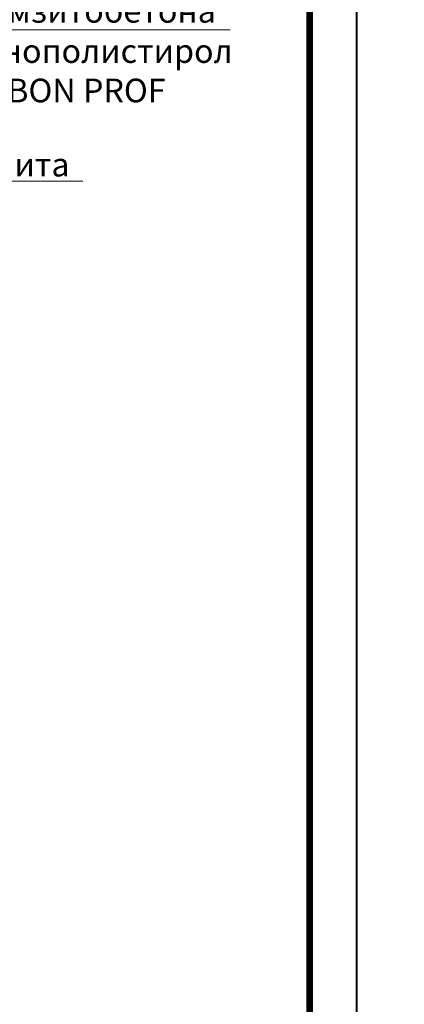
# Model space of a CAD drawing. Units: millimetres. Extents: x 76916 to 105147, y -31720 to 2974.
# Drawn here: x 85383 to 85789, y -11362 to -10322 of the extents above; entities that cross this region are included whole.
import ezdxf
from ezdxf import colors
from ezdxf.entities.mleader import LeaderData, LeaderLine
from ezdxf.enums import TextEntityAlignment as Align
from ezdxf.math import Vec2, Vec3

# ---------------------------------------------------------------- set-up
doc = ezdxf.new("R2010")
doc.units = ezdxf.units.MM
doc.linetypes.add('штриховая 50', pattern=[1, 0.5, -0.5])
doc.layers.get('0').update_dxf_attribs({"lineweight": 30})
for name, color, linetype, lineweight in [('FP-XX-МАРКИ ПОМЕЩЕНИЙ', 250, 'Continuous', 25), ('TN-ПАРОИЗОЛЯЦИЯ', 94, 'Continuous', 15), ('Штрих Грунт насыпной', 7, 'Continuous', 15)]:
    doc.layers.add(name, color=color, linetype=linetype, lineweight=lineweight)
doc.layers.add('TN-АННОТАЦИИ', color=7, linetype='Continuous', lineweight=20, true_color=0x000000)
doc.layers.add('TN-ТАБЛИЦЫ', color=7, linetype='Continuous', lineweight=40, true_color=0x000000)
doc.layers.add('zelen', color=69, linetype='Continuous')
doc.styles.get("Standard").update_dxf_attribs({"font": 'txt.shx'})
doc.styles.add('TN-Текст', font='isocpeur.ttf')

# ---------------------------------------------------------------- blocks, each defined once
blk = doc.blocks.new('_DotSmall')
at = {"color": 0, "linetype": 'ByBlock', "const_width": 0.5}
blk.add_lwpolyline([(-0.0625, 0, 1), (0.0625, 0, 1)], format="xyb", close=True, dxfattribs=at)
blk = doc.blocks.new('кустарник 6')
at = {"layer": 'zelen', "lineweight": 0}
for p, q in [((-513, 2716), (-450, 2638)), ((-513, 2716), (-467, 2609)), ((-467, 2609), (-402, 2538)), ((-450, 2638), (-402, 2538)), ((-402, 2538), (-309, 2348)), ((-35, 2558), (3, 2435)), ((-35, 2558), (72, 2428)), ((305, 2351), (371, 2558)), ((388, 2663), (371, 2558)), ((425, 2633), (371, 2558)), ((446, 2761), (388, 2663)), ((446, 2761), (425, 2633)), ((482, 2551), (459, 2386)), ((482, 2551), (522, 2386)), ((-1425, 2314), (-1336, 2182)), ((-1425, 2314), (-1311, 2229)), ((-1336, 2182), (-1228, 2096)), ((-1311, 2229), (-1228, 2096)), ((-547, 2239), (-553, 2137)), ((-503, 2202), (-553, 2137)), ((-494, 2356), (-547, 2239)), ((-494, 2356), (-503, 2202)), ((-309, 2348), (-233, 2148)), ((3, 2435), (92, 2327)), ((72, 2428), (92, 2327)), ((92, 2327), (136, 2231)), ((136, 2231), (196, 2053)), ((249, 2140), (305, 2351)), ((459, 2386), (503, 2205)), ((500, 1987), (504, 2175)), ((522, 2386), (503, 2205)), ((504, 2175), (503, 2205)), ((765, 2121), (901, 2196)), ((901, 2196), (837, 2073)), ((-1228, 2096), (-1169, 2027)), ((-1169, 2027), (-1048, 1876)), ((-1048, 1876), (-933, 1719)), ((-898, 2010), (-797, 1977)), ((-898, 2010), (-797, 1922)), ((-797, 1977), (-669, 1864)), ((-797, 1922), (-669, 1864)), ((-669, 1864), (-570, 1767)), ((-579, 1900), (-568, 2056)), ((-573, 1745), (-579, 1900)), ((-568, 2056), (-553, 2137)), ((-532, 2133), (-470, 2009)), ((-532, 2133), (-450, 2041)), ((-470, 2009), (-410, 1935)), ((-450, 2041), (-410, 1935)), ((-410, 1935), (-403, 1920)), ((-403, 1920), (-353, 1804)), ((-323, 1974), (-355, 1957)), ((-288, 1980), (-323, 1974)), ((-253, 1975), (-288, 1980)), ((-221, 1959), (-253, 1975)), ((-233, 2148), (-175, 1940)), ((-193, 1935), (-221, 1959)), ((-173, 1902), (-193, 1935)), ((-175, 1940), (-161, 1865)), ((-161, 1865), (-173, 1902)), ((-161, 1865), (-137, 1727)), ((-26, 1897), (-35, 1770)), ((16, 1857), (-35, 1770)), ((27, 1999), (-26, 1897)), ((27, 1999), (16, 1857)), ((167, 1710), (203, 1926)), ((196, 2053), (240, 1869)), ((203, 1926), (249, 2140)), ((240, 1869), (265, 1680)), ((481, 1666), (580, 1834)), ((486, 1800), (500, 1987)), ((580, 1834), (697, 1988)), ((697, 1988), (765, 2121)), ((837, 2073), (697, 1988)), ((-933, 1719), (-823, 1558)), ((-840, 1693), (-898, 1770)), ((-898, 1770), (-807, 1710)), ((-757, 1620), (-840, 1693)), ((-823, 1558), (-718, 1391)), ((-807, 1710), (-757, 1620)), ((-726, 1581), (-757, 1620)), ((-676, 1510), (-726, 1581)), ((-630, 1436), (-676, 1510)), ((-550, 1591), (-573, 1745)), ((-570, 1767), (-482, 1656)), ((-510, 1442), (-550, 1591)), ((-482, 1656), (-409, 1532)), ((-409, 1532), (-372, 1447)), ((-403, 1625), (-397, 1670)), ((-403, 1579), (-403, 1625)), ((-397, 1534), (-403, 1579)), ((-397, 1670), (-387, 1714)), ((-387, 1490), (-397, 1534)), ((-387, 1714), (-372, 1756)), ((-372, 1447), (-387, 1490)), ((-372, 1447), (-351, 1399)), ((-353, 1804), (-315, 1682)), ((-315, 1682), (-289, 1556)), ((-289, 1556), (-274, 1428)), ((-137, 1727), (-118, 1510)), ((-118, 1510), (-119, 1293)), ((-61, 1511), (-57, 1611)), ((-58, 1411), (-61, 1511)), ((-57, 1611), (-46, 1711)), ((-46, 1711), (-35, 1770)), ((53, 1534), (29, 1455)), ((29, 1455), (36, 1389)), ((53, 1534), (53, 1439)), ((125, 1272), (141, 1492)), ((141, 1492), (167, 1710)), ((272, 1490), (260, 1300)), ((265, 1680), (272, 1490)), ((272, 1490), (277, 1530)), ((277, 1530), (291, 1568)), ((291, 1568), (312, 1600)), ((312, 1600), (341, 1625)), ((337, 1296), (399, 1486)), ((341, 1625), (374, 1642)), ((374, 1642), (409, 1648)), ((399, 1486), (481, 1666)), ((409, 1648), (445, 1644)), ((426, 1430), (461, 1614)), ((461, 1614), (486, 1800)), ((556, 1411), (628, 1493)), ((628, 1493), (708, 1567)), ((775, 1672), (708, 1567)), ((845, 1615), (708, 1567)), ((979, 1729), (775, 1672)), ((896, 1470), (810, 1366)), ((979, 1729), (845, 1615)), ((991, 1564), (896, 1470)), ((1054, 1616), (991, 1564)), ((1054, 1616), (1079, 1632)), ((1079, 1632), (1193, 1737)), ((1225, 1698), (1079, 1632)), ((1193, 1737), (1315, 1780)), ((1315, 1780), (1225, 1698)), ((-875, 1399), (-940, 1345)), ((-796, 1415), (-875, 1399)), ((-718, 1391), (-796, 1415)), ((-650, 1032), (-740, 1161)), ((-718, 1391), (-620, 1221)), ((-465, 822), (-674, 1150)), ((-674, 1150), (-537, 969)), ((-589, 1358), (-630, 1436)), ((-620, 1221), (-419, 825)), ((-620, 1221), (-400, 843)), ((-570, 1199), (-604, 1272)), ((-552, 1277), (-589, 1358)), ((-400, 843), (-570, 1199)), ((-570, 1199), (-412, 961)), ((-412, 961), (-552, 1277)), ((-552, 1277), (-376, 970)), ((-453, 1299), (-510, 1442)), ((-453, 1299), (-426, 1230)), ((-426, 1230), (-396, 1162)), ((-342, 1161), (-415, 1306)), ((-396, 1162), (-372, 1114)), ((-252, 757), (-372, 1114)), ((-372, 1114), (-362, 1096)), ((-372, 1114), (-266, 966)), ((-362, 1096), (-326, 1032)), ((-351, 1399), (-308, 1258)), ((-312, 1060), (-342, 1161)), ((-342, 1161), (-275, 1026)), ((-308, 1258), (-298, 1220)), ((-275, 1026), (-298, 1220)), ((-216, 912), (-298, 1220)), ((-274, 1428), (-272, 1298)), ((-252, 1134), (-272, 1298)), ((-253, 1166), (-248, 1197)), ((-252, 1134), (-253, 1166)), ((-232, 970), (-252, 1134)), ((-248, 1197), (-237, 1226)), ((-237, 1226), (-220, 1252)), ((-216, 912), (-234, 1161)), ((-234, 1161), (-201, 950)), ((-220, 1252), (-200, 1274)), ((-201, 950), (-201, 1116)), ((-201, 1116), (-168, 882)), ((-200, 1274), (-175, 1290)), ((-175, 1290), (-149, 1299)), ((-168, 882), (-168, 1191)), ((-168, 1191), (-153, 942)), ((-153, 942), (-132, 1154)), ((-132, 1154), (-132, 905)), ((-119, 1293), (-119, 1009)), ((-99, 844), (-99, 1164)), ((-99, 1164), (-81, 976)), ((-81, 976), (-66, 1117)), ((-66, 1117), (-66, 1260)), ((-66, 1117), (-66, 939)), ((-48, 1311), (-58, 1411)), ((-57, 865), (-22, 1117)), ((-48, 1311), (-22, 1117)), ((-22, 1117), (-15, 1060)), ((-15, 1060), (1, 1178)), ((1, 1178), (3, 1097)), ((14, 1191), (3, 1097)), ((3, 1097), (15, 1164)), ((28, 1370), (5, 1368)), ((27, 1310), (14, 1191)), ((22, 1036), (15, 1164)), ((22, 1036), (40, 1129)), ((40, 1129), (24, 963)), ((24, 963), (60, 1087)), ((27, 1310), (34, 1369)), ((34, 1369), (28, 1370)), ((30, 830), (114, 1221)), ((60, 1087), (30, 830)), ((34, 1369), (36, 1389)), ((51, 1366), (34, 1369)), ((53, 1439), (36, 1389)), ((73, 1356), (51, 1366)), ((92, 1341), (73, 1356)), ((114, 1221), (89, 973)), ((89, 973), (125, 1142)), ((108, 1321), (92, 1341)), ((119, 1298), (108, 1321)), ((125, 1272), (119, 1298)), ((125, 1142), (154, 1279)), ((125, 1272), (125, 1142)), ((125, 1142), (125, 1083)), ((154, 1279), (131, 1043)), ((151, 1027), (186, 1164)), ((186, 1164), (161, 904)), ((186, 1164), (206, 1244)), ((191, 973), (239, 1114)), ((239, 1114), (191, 759)), ((245, 1160), (239, 1114)), ((239, 1114), (239, 927)), ((260, 1300), (245, 1160)), ((287, 1031), (330, 1105)), ((287, 1031), (294, 1099)), ((294, 1099), (337, 1296)), ((389, 1158), (306, 1003)), ((306, 784), (404, 1123)), ((330, 1105), (306, 1003)), ((381, 1248), (330, 1105)), ((404, 1123), (369, 852)), ((381, 1248), (426, 1430)), ((436, 1223), (389, 1158)), ((436, 1223), (492, 1320)), ((436, 1223), (463, 1250)), ((463, 1250), (496, 1266)), ((492, 1320), (556, 1411)), ((496, 1266), (532, 1270)), ((532, 1270), (567, 1261)), ((667, 1132), (550, 951)), ((550, 951), (696, 1132)), ((567, 1261), (598, 1240)), ((598, 1240), (622, 1209)), ((622, 1209), (636, 1172)), ((734, 1253), (667, 1132)), ((810, 1366), (734, 1253)), ((810, 1366), (881, 1393)), ((881, 1393), (956, 1383)), ((956, 1383), (1019, 1337)), ((1019, 1337), (1059, 1265)), ((-844, 1045), (-888, 1032)), ((-798, 1045), (-844, 1045)), ((-753, 1032), (-798, 1045)), ((-713, 1007), (-753, 1032)), ((-679, 972), (-713, 1007)), ((-679, 972), (-630, 918)), ((-679, 972), (-645, 945)), ((-650, 1032), (-465, 822)), ((-650, 1032), (-538, 871)), ((-571, 759), (-649, 855)), ((-645, 945), (-612, 916)), ((-630, 918), (-584, 862)), ((-612, 916), (-580, 885)), ((-584, 862), (-541, 803)), ((-580, 885), (-550, 854)), ((-571, 759), (-538, 710)), ((-571, 759), (-396, 544)), ((-550, 854), (-520, 820)), ((-541, 803), (-501, 741)), ((-538, 871), (-465, 750)), ((-537, 969), (-348, 669)), ((-520, 820), (-492, 786)), ((-501, 741), (-463, 677)), ((-492, 786), (-465, 750)), ((-465, 822), (-403, 716)), ((-419, 825), (-366, 741)), ((-400, 843), (-345, 729)), ((-376, 970), (-211, 624)), ((-338, 872), (-374, 864)), ((-366, 741), (-320, 651)), ((-345, 729), (-293, 613)), ((-301, 870), (-338, 872)), ((-326, 1032), (-287, 970)), ((-266, 966), (-312, 1060)), ((-265, 858), (-301, 870)), ((-287, 970), (-245, 910)), ((-233, 837), (-265, 858)), ((-252, 757), (-242, 732)), ((-245, 910), (-201, 853)), ((-242, 732), (-225, 679)), ((-206, 809), (-233, 837)), ((-216, 912), (-201, 853)), ((-186, 774), (-206, 809)), ((-201, 853), (-172, 813)), ((-201, 853), (-173, 734)), ((-173, 734), (-186, 774)), ((-173, 734), (-152, 613)), ((-172, 813), (-146, 770)), ((-146, 770), (-123, 724)), ((-132, 905), (-119, 1009)), ((-123, 724), (-103, 677)), ((-119, 1009), (-99, 844)), ((-119, 1009), (-119, 817)), ((-7, 770), (-93, -2)), ((-66, 939), (-92, 691)), ((-92, 691), (-57, 865)), ((-15, 1060), (-9, 1019)), ((-9, 1019), (-4, 978)), ((-7, 770), (22, 1036)), ((-3, 811), (-7, 770)), ((-4, 978), (-1, 936)), ((-1, 853), (-3, 811)), ((-1, 936), (0, 895)), ((0, 895), (-1, 853)), ((0, 450), (14, 757)), ((46, 794), (9, 811)), ((30, 830), (14, 757)), ((107, 795), (24, 0)), ((79, 768), (46, 794)), ((106, 734), (79, 768)), ((125, 694), (106, 734)), ((131, 1043), (107, 795)), ((107, 795), (141, 976)), ((131, 1043), (125, 1083)), ((141, 976), (131, 1043)), ((141, 976), (151, 1027)), ((181, 717), (141, 976)), ((161, 904), (191, 973)), ((278, 950), (181, 717)), ((181, 717), (191, 759)), ((239, 927), (287, 1031)), ((274, 668), (306, 784)), ((287, 1031), (278, 950)), ((306, 1003), (278, 951)), ((278, 951), (278, 950)), ((457, 808), (296, 489)), ((306, 1003), (356, 1063)), ((356, 1063), (306, 784)), ((312, 713), (335, 732)), ((350, 728), (328, 604)), ((335, 732), (362, 746)), ((369, 852), (350, 728)), ((362, 746), (389, 754)), ((369, 852), (427, 1068)), ((389, 754), (418, 757)), ((427, 1068), (397, 881)), ((397, 881), (465, 1029)), ((457, 808), (408, 652)), ((465, 1029), (415, 835)), ((415, 835), (461, 929)), ((429, 816), (497, 935)), ((461, 929), (429, 816)), ((434, 696), (489, 780)), ((465, 1061), (442, 1079)), ((497, 935), (457, 808)), ((512, 892), (457, 808)), ((485, 1039), (465, 1061)), ((675, 935), (481, 685)), ((481, 685), (633, 849)), ((500, 1014), (485, 1039)), ((489, 780), (547, 862)), ((511, 985), (500, 1014)), ((517, 954), (511, 985)), ((550, 951), (512, 892)), ((512, 892), (517, 923)), ((517, 923), (517, 954)), ((593, 745), (523, 653)), ((671, 1019), (540, 803)), ((540, 803), (675, 935)), ((547, 862), (608, 942)), ((672, 778), (577, 693)), ((577, 574), (712, 773)), ((717, 875), (593, 745)), ((633, 849), (593, 745)), ((608, 942), (671, 1019)), ((780, 909), (672, 778)), ((672, 778), (761, 822)), ((675, 935), (761, 1019)), ((761, 822), (712, 773)), ((717, 875), (780, 909)), ((761, 822), (823, 828)), ((780, 909), (943, 951)), ((823, 828), (852, 802)), ((852, 802), (874, 751)), ((874, 751), (883, 684)), ((-682, 551), (-758, 534)), ((-602, 551), (-682, 551)), ((-526, 534), (-602, 551)), ((-538, 710), (-506, 661)), ((-465, 503), (-526, 534)), ((-506, 661), (-475, 610)), ((-475, 610), (-446, 558)), ((-425, 461), (-465, 503)), ((-463, 677), (-428, 611)), ((-446, 558), (-418, 505)), ((-428, 611), (-396, 544)), ((-368, 397), (-425, 461)), ((-425, 461), (-386, 405)), ((-418, 505), (-392, 451)), ((-403, 716), (-348, 606)), ((-396, 544), (-359, 472)), ((-392, 451), (-368, 397)), ((-386, 405), (-353, 344)), ((-359, 472), (-327, 398)), ((-348, 669), (-314, 601)), ((-348, 606), (-300, 491)), ((-327, 398), (-300, 322)), ((-320, 651), (-282, 557)), ((-314, 601), (-285, 531)), ((-300, 491), (-261, 372)), ((-293, 613), (-247, 495)), ((-285, 531), (-260, 458)), ((-282, 557), (-252, 460)), ((-261, 372), (-230, 250)), ((-226, 330), (-260, 458)), ((-252, 460), (-230, 359)), ((-247, 495), (-205, 374)), ((-225, 679), (-211, 624)), ((-211, 624), (-178, 518)), ((-205, 374), (-168, 251)), ((-152, 613), (-138, 491)), ((-138, 491), (-131, 368)), ((-131, 368), (-131, 245)), ((-103, 677), (-86, 629)), ((-86, 629), (-72, 579)), ((-72, 579), (-62, 528)), ((-62, 528), (-51, 453)), ((-51, 453), (-44, 378)), ((-44, 378), (-40, 302)), ((0, 450), (0, 0)), ((123, 476), (54, 148)), ((89, 398), (74, 315)), ((107, 479), (89, 398)), ((128, 560), (107, 479)), ((123, 476), (181, 717)), ((135, 650), (125, 694)), ((153, 639), (128, 560)), ((128, 560), (136, 604)), ((296, 489), (130, 0)), ((136, 604), (135, 650)), ((181, 717), (153, 639)), ((161, 328), (202, 440)), ((181, 717), (194, 654)), ((201, 394), (191, 329)), ((194, 654), (203, 589)), ((207, 459), (201, 394)), ((201, 394), (228, 434)), ((202, 440), (239, 554)), ((203, 589), (207, 524)), ((207, 524), (207, 459)), ((228, 434), (262, 465)), ((274, 668), (239, 554)), ((262, 465), (303, 485)), ((264, 633), (275, 663)), ((302, 481), (273, 359)), ((275, 663), (292, 690)), ((342, 378), (284, 258)), ((292, 690), (312, 713)), ((303, 485), (302, 481)), ((328, 604), (303, 485)), ((303, 485), (347, 491)), ((411, 492), (342, 378)), ((347, 491), (391, 483)), ((405, 452), (357, 345)), ((391, 483), (431, 463)), ((460, 555), (405, 452)), ((408, 652), (434, 696)), ((490, 597), (411, 492)), ((465, 430), (418, 352)), ((431, 463), (465, 430)), ((523, 653), (460, 555)), ((519, 505), (465, 430)), ((465, 430), (504, 394)), ((577, 693), (490, 597)), ((577, 574), (519, 505)), ((577, 574), (601, 603)), ((601, 603), (626, 629)), ((626, 629), (654, 652)), ((654, 652), (684, 672)), ((684, 672), (715, 688)), ((715, 688), (748, 701)), ((748, 701), (781, 710)), ((883, 684), (879, 614)), ((-353, 344), (-326, 280)), ((-326, 280), (-306, 212)), ((-306, 212), (-292, 142)), ((-300, 322), (-277, 243)), ((-292, 142), (-285, 71)), ((-263, 331), (-288, 336)), ((-285, 71), (-285, 0)), ((-285, 0), (-239, 0)), ((-277, 243), (-259, 163)), ((-239, 321), (-263, 331)), ((-259, 163), (-246, 82)), ((-246, 82), (-239, 0)), ((-217, 306), (-239, 321)), ((-239, 0), (-193, 0)), ((-230, 359), (-226, 330)), ((-230, 250), (-207, 126)), ((-197, 288), (-217, 306)), ((-207, 126), (-193, 0)), ((-180, 266), (-197, 288)), ((-193, 0), (-109, 0)), ((-167, 241), (-180, 266)), ((-136, 126), (-168, 251)), ((-158, 214), (-167, 241)), ((-137, 122), (-151, 0)), ((-131, 245), (-137, 122)), ((-136, 126), (-109, 0)), ((-109, 0), (-62, 0)), ((-51, 75), (-62, 0)), ((-62, 0), (0, 0)), ((-44, 150), (-51, 75)), ((-40, 226), (-44, 150)), ((-40, 302), (-40, 226)), ((0, 0), (24, 0)), ((10, -132), (24, 0)), ((24, 0), (72, 108)), ((24, 0), (104, 0)), ((62, 232), (54, 148)), ((74, 315), (62, 232)), ((69, -128), (104, 0)), ((72, 108), (118, 217)), ((87, -126), (130, 0)), ((104, 0), (177, 266)), ((104, 0), (130, 0)), ((118, 217), (161, 328)), ((130, 0), (261, 0)), ((206, 118), (167, 0)), ((191, 329), (177, 266)), ((236, 131), (200, 0)), ((241, 238), (206, 118)), ((284, 258), (236, 131)), ((273, 359), (241, 238)), ((285, 118), (261, 0)), ((261, 0), (287, 0)), ((317, 233), (285, 118)), ((310, 92), (287, 0)), ((340, 182), (310, 92)), ((357, 345), (317, 233)), ((376, 268), (340, 182)), ((418, 352), (376, 268))]:
    blk.add_line(p, q, dxfattribs=at)
blk = doc.blocks.new('*U477')
at = {"lineweight": 0}
blk.add_wipeout([(4035, 67), (4035, -1905), (3829, -1980), (4241, -2130), (4035, -2205), (4035, -3960), (3829, -4035), (4241, -4185), (4035, -4260), (4035, -7238), (0, -7238), (0, -4260), (206, -4185), (-206, -4035), (0, -3960), (0, -2205), (206, -2130), (-206, -1980), (0, -1905), (0, 67)], dxfattribs=at).dxf.layer = 'FP-XX-МАРКИ ПОМЕЩЕНИЙ'
at = {"linetype": 'Continuous'}
blk.add_lwpolyline([(0, -6365), (0, -4260), (0, -4260), (206, -4185), (-206, -4035), (0, -3960), (0, -3960), (0, -2205), (206, -2130), (-206, -1980), (0, -1905), (0, 200)], dxfattribs=at)
blk = doc.blocks.new('*U479')
blk.add_lwpolyline([(0, 0), (210, 0), (210, 297), (0, 297)], close=True)
at = {"const_width": 0.7}
blk.add_lwpolyline([(20, 5), (205, 5), (205, 292), (20, 292)], close=True, dxfattribs=at)
at = {"color": 0, "lineweight": 30, "flags": 104}
blk.add_attdef('ФОРМА6', text='', height=3.5, dxfattribs=at).set_placement((140, 12.5), align=Align.MIDDLE_CENTER)
at = {"color": 0, "style": 'TN-Текст', "flags": 8}
blk.add_attdef('ЛИСТ__', text='', height=2.5, dxfattribs=at).set_placement((200, 9.5), align=Align.MIDDLE_CENTER)
blk.add_attdef('ФОРМАТ', (187, 1.5), '', height=2.5, dxfattribs=at)

msp = doc.modelspace()

# ---------------------------------------------------------------- hatches: boundary and pattern name
at = {"layer": 'Штрих Грунт насыпной', "transparency": 33554559}
h = msp.add_hatch(dxfattribs=at)
h.set_pattern_fill('HOUND', color=256, scale=3, angle=45, style=0)
h.paths.add_polyline_path([(85001.6, -10667), (85001, -10771), (85163, -10772), (85162.9, -10786.1), (85589.3, -10786.1), (85589.6, -10667)])

# ---------------------------------------------------------------- linework, layer by layer
at = {"lineweight": 20}
msp.add_lwpolyline([(85001.6, -10667), (85589.6, -10667), (85589.3, -10786.1), (85162.9, -10786.1), (85163, -10772), (85001, -10771)], close=True, dxfattribs=at)

# ---------------------------------------------------------------- block references
at = {"layer": 'TN-ПАРОИЗОЛЯЦИЯ', "linetype": 'штриховая 50', "ltscale": 10, "xscale": 0.02880000000004657, "yscale": 0.02880000000004657, "zscale": 0.02880000000004657}
for p in [(85384.4, -10667), (85435.6, -10667), (85486.8, -10667), (85659.1, -10732.8)]:
    msp.add_blockref('кустарник 6', p, dxfattribs=at)

# ---------------------------------------------------------------- next in the draw order: block references
at = {"layer": 'TN-АННОТАЦИИ', "xscale": -0.1, "yscale": 0.1, "zscale": 0.1, "rotation": 180.0000067834816}
msp.add_blockref('*U477', (85301.6, -11283.5), dxfattribs=at)

# ---------------------------------------------------------------- next in the draw order: block references
at = {"layer": 'TN-ТАБЛИЦЫ', "color": 7, "xscale": 10, "yscale": 10, "zscale": 10}
msp.add_blockref('*U479', (83639.1, -12680), dxfattribs=at)

# ---------------------------------------------------------------- next in the draw order: leaders
at = {"layer": 'TN-АННОТАЦИИ'}
ml = msp.add_multileader_mtext('Standard', dxfattribs=at)
ml.set_content(' Дренажная мембрана PLANTER Geo', color=256, style='TN-Текст')
ml.set_leader_properties(color=256, linetype='ByLayer', lineweight=-1)
ml.set_arrow_properties(name='DOTSMALL')
ml.build(insert=Vec2(0, 0))
ml.multileader.update_dxf_attribs({"text_left_attachment_type": 6, "text_right_attachment_type": 6, "dogleg_length": 100, "arrow_head_size": 50, "scale": 10})
ctx = ml.context
ctx.base_point, ctx.scale, ctx.char_height, ctx.arrow_head_size, ctx.landing_gap_size, ctx.plane_origin = Vec3(82743.7, -10059.9), 10, 25, 50, 0, Vec3(80633, -11315.6)
ctx.left_attachment, ctx.right_attachment, ctx.text_align_type = 6, 6, 1
notes = []
notes.append((ctx, [(1, (1, 1, 0), (82735.5, -10059.9), (1, 0), 8.18, [(1, [(82735.5, -10729.1)], 0, [])])]))
ctx.mtext.insert, ctx.mtext.width, ctx.mtext.alignment, ctx.mtext.line_spacing_style, ctx.mtext.flow_direction = Vec3(83029.9, -10027.4), 848.396, 2, 2, 5
ml = msp.add_multileader_mtext('Standard', dxfattribs=at)
ml.set_content(' Техноэласт Грин', color=256, style='TN-Текст')
ml.set_leader_properties(color=256, linetype='ByLayer', lineweight=-1)
ml.set_arrow_properties(name='DOTSMALL')
ml.build(insert=Vec2(0, 0))
ml.multileader.update_dxf_attribs({"text_left_attachment_type": 6, "text_right_attachment_type": 6, "dogleg_length": 100, "arrow_head_size": 50, "scale": 10})
ctx = ml.context
ctx.base_point, ctx.scale, ctx.char_height, ctx.arrow_head_size, ctx.landing_gap_size, ctx.plane_origin = Vec3(82743.7, -10099.9), 10, 25, 50, 0, Vec3(80633, -11389.7)
ctx.left_attachment, ctx.right_attachment, ctx.text_align_type = 6, 6, 1
notes.append((ctx, [(1, (1, 1, 0), (82735.5, -10099.9), (1, 0), 8.18, [(1, [(82735.5, -10748.8)], 0, [])])]))
ctx.mtext.insert, ctx.mtext.width, ctx.mtext.alignment, ctx.mtext.line_spacing_style, ctx.mtext.flow_direction = Vec3(82883.7, -10067.4), 750.548, 2, 2, 5
ml = msp.add_multileader_mtext('Standard', dxfattribs=at)
ml.set_content(' Грунт с зелеными насаждениями', color=256, style='TN-Текст')
ml.set_leader_properties(color=256, linetype='ByLayer', lineweight=-1)
ml.set_arrow_properties(name='DOTSMALL')
ml.build(insert=Vec2(0, 0))
ml.multileader.update_dxf_attribs({"text_left_attachment_type": 6, "text_right_attachment_type": 6, "dogleg_length": 100, "arrow_head_size": 50, "scale": 10})
ctx = ml.context
ctx.base_point, ctx.scale, ctx.char_height, ctx.arrow_head_size, ctx.landing_gap_size, ctx.plane_origin = Vec3(85044.3, -10092.7), 10, 25, 50, 0, Vec3(82933.6, -11470)
ctx.left_attachment, ctx.right_attachment, ctx.text_align_type = 6, 6, 1
notes.append((ctx, [(1, (1, 1, 0), (85036.2, -10092.7), (1, 0), 8.18, [(1, [(85036.3, -10726.5)], 0, [])])]))
ctx.mtext.insert, ctx.mtext.alignment, ctx.mtext.line_spacing_style, ctx.mtext.flow_direction = Vec3(85308.7, -10060.2), 2, 2, 5
ml = msp.add_multileader_mtext('Standard', dxfattribs=at)
ml.set_content(' Дренажная мембрана PLANTER Geo', color=256, style='TN-Текст')
ml.set_leader_properties(color=256, linetype='ByLayer', lineweight=-1)
ml.set_arrow_properties(name='DOTSMALL')
ml.build(insert=Vec2(0, 0))
ml.multileader.update_dxf_attribs({"text_left_attachment_type": 6, "text_right_attachment_type": 6, "dogleg_length": 100, "arrow_head_size": 50, "scale": 10})
ctx = ml.context
ctx.base_point, ctx.scale, ctx.char_height, ctx.arrow_head_size, ctx.landing_gap_size, ctx.plane_origin = Vec3(85044.3, -10132.7), 10, 25, 50, 0, Vec3(82933.6, -11388.3)
ctx.left_attachment, ctx.right_attachment, ctx.text_align_type = 6, 6, 1
notes.append((ctx, [(1, (1, 1, 0), (85036.2, -10132.7), (1, 0), 8.18, [(1, [(85036.2, -10801.9)], 0, [])])]))
ctx.mtext.insert, ctx.mtext.width, ctx.mtext.alignment, ctx.mtext.line_spacing_style, ctx.mtext.flow_direction = Vec3(85330.6, -10100.2), 848.396, 2, 2, 5
ml = msp.add_multileader_mtext('Standard', dxfattribs=at)
ml.set_content(' Техноэласт Грин', color=256, style='TN-Текст')
ml.set_leader_properties(color=256, linetype='ByLayer', lineweight=-1)
ml.set_arrow_properties(name='DOTSMALL')
ml.build(insert=Vec2(0, 0))
ml.multileader.update_dxf_attribs({"text_left_attachment_type": 6, "text_right_attachment_type": 6, "dogleg_length": 100, "arrow_head_size": 50, "scale": 10})
ctx = ml.context
ctx.base_point, ctx.scale, ctx.char_height, ctx.arrow_head_size, ctx.landing_gap_size, ctx.plane_origin = Vec3(85044.3, -10172.7), 10, 25, 50, 0, Vec3(82933.7, -11462.5)
ctx.left_attachment, ctx.right_attachment, ctx.text_align_type = 6, 6, 1
notes.append((ctx, [(1, (1, 1, 0), (85036.2, -10172.7), (1, 0), 8.18, [(1, [(85036.2, -10821.5)], 0, [])])]))
ctx.mtext.insert, ctx.mtext.width, ctx.mtext.alignment, ctx.mtext.line_spacing_style, ctx.mtext.flow_direction = Vec3(85184.3, -10140.2), 750.548, 2, 2, 5
ml = msp.add_multileader_mtext('Standard', dxfattribs=at)
ml.set_content(' {\\C7;Праймер битумный ТехноНИКОЛЬ №01}', color=256, style='TN-Текст')
ml.set_leader_properties(color=256, linetype='ByLayer', lineweight=-1)
ml.set_arrow_properties(name='DOTSMALL')
ml.build(insert=Vec2(0, 0))
ml.multileader.update_dxf_attribs({"text_left_attachment_type": 6, "text_right_attachment_type": 6, "dogleg_length": 100, "arrow_head_size": 50, "scale": 10})
ctx = ml.context
ctx.base_point, ctx.scale, ctx.char_height, ctx.arrow_head_size, ctx.landing_gap_size, ctx.plane_origin = Vec3(85044.3, -10252.7), 10, 25, 50, 0, Vec3(82933.6, -11548.3)
ctx.left_attachment, ctx.right_attachment, ctx.text_align_type = 6, 6, 1
notes.append((ctx, [(1, (1, 1, 0), (85036.2, -10252.7), (1, 0), 8.18, [(1, [(85036.2, -10845.5)], 0, [])])]))
ctx.mtext.insert, ctx.mtext.alignment, ctx.mtext.line_spacing_style, ctx.mtext.flow_direction = Vec3(85348.1, -10220.2), 2, 2, 5
ml = msp.add_multileader_mtext('Standard', dxfattribs=at)
ml.set_content(' Арм-ая ц.п. стяжка - 50мм', color=256, style='TN-Текст')
ml.set_leader_properties(color=256, linetype='ByLayer', lineweight=-1)
ml.set_arrow_properties(name='DOTSMALL')
ml.build(insert=Vec2(0, 0))
ml.multileader.update_dxf_attribs({"text_left_attachment_type": 6, "text_right_attachment_type": 6, "dogleg_length": 100, "arrow_head_size": 50, "scale": 10})
ctx = ml.context
ctx.base_point, ctx.scale, ctx.char_height, ctx.arrow_head_size, ctx.landing_gap_size, ctx.plane_origin = Vec3(85044.3, -10292.7), 10, 25, 50, 0, Vec3(82933.6, -11588.3)
ctx.left_attachment, ctx.right_attachment, ctx.text_align_type = 6, 6, 1
notes.append((ctx, [(1, (1, 1, 0), (85036.2, -10292.7), (1, 0), 8.18, [(1, [(85036.2, -10864.9)], 0, [])])]))
ctx.mtext.insert, ctx.mtext.alignment, ctx.mtext.line_spacing_style, ctx.mtext.flow_direction = Vec3(85268.1, -10260.2), 2, 2, 5
ml = msp.add_multileader_mtext('Standard', dxfattribs=at)
ml.set_content(' Разуклонка из керамзитобетона', color=256, style='TN-Текст')
ml.set_leader_properties(color=256, linetype='ByLayer', lineweight=-1)
ml.set_arrow_properties(name='DOTSMALL')
ml.build(insert=Vec2(0, 0))
ml.multileader.update_dxf_attribs({"text_left_attachment_type": 6, "text_right_attachment_type": 6, "dogleg_length": 100, "arrow_head_size": 50, "scale": 10})
ctx = ml.context
ctx.base_point, ctx.scale, ctx.char_height, ctx.arrow_head_size, ctx.landing_gap_size, ctx.plane_origin = Vec3(85044.3, -10332.7), 10, 25, 50, 0, Vec3(82933.6, -11628.3)
ctx.left_attachment, ctx.right_attachment, ctx.text_align_type = 6, 6, 1
notes.append((ctx, [(1, (1, 1, 0), (85036.2, -10332.7), (1, 0), 8.18, [(1, [(85036.2, -10912.6)], 0, [])])]))
ctx.mtext.insert, ctx.mtext.alignment, ctx.mtext.line_spacing_style, ctx.mtext.flow_direction = Vec3(85312.5, -10300.2), 2, 2, 5
ml = msp.add_multileader_mtext('Standard', dxfattribs=at)
ml.set_content(' Экструзионный пенополистирол^J ТЕХНОНИКОЛЬ CARBON PROF', color=256, style='TN-Текст')
ml.set_leader_properties(color=256, linetype='ByLayer', lineweight=-1)
ml.set_arrow_properties(name='DOTSMALL')
ml.build(insert=Vec2(0, 0))
ml.multileader.update_dxf_attribs({"text_left_attachment_type": 6, "text_right_attachment_type": 6, "dogleg_length": 100, "arrow_head_size": 50, "scale": 10})
ctx = ml.context
ctx.base_point, ctx.scale, ctx.char_height, ctx.arrow_head_size, ctx.landing_gap_size, ctx.plane_origin = Vec3(85044.3, -10372.7), 10, 25, 50, 0, Vec3(82933.6, -11628.3)
ctx.left_attachment, ctx.right_attachment = 6, 6
notes.append((ctx, [(1, (1, 1, 0), (85036.2, -10372.7), (1, 0), 8.18, [(1, [(85036.2, -10995.5)], 0, [])])]))
ctx.mtext.insert, ctx.mtext.line_spacing_style, ctx.mtext.flow_direction = Vec3(85044.3, -10342.7), 2, 5
ml = msp.add_multileader_mtext('Standard', dxfattribs=at)
ml.set_content(' {\\C7;Железобетонная плита}', color=256, style='TN-Текст')
ml.set_leader_properties(color=256, linetype='ByLayer', lineweight=-1)
ml.set_arrow_properties(name='DOTSMALL')
ml.build(insert=Vec2(0, 0))
ml.multileader.update_dxf_attribs({"text_left_attachment_type": 6, "text_right_attachment_type": 6, "dogleg_length": 100, "arrow_head_size": 50, "scale": 10})
ctx = ml.context
ctx.base_point, ctx.scale, ctx.char_height, ctx.arrow_head_size, ctx.landing_gap_size, ctx.plane_origin = Vec3(85044.3, -10492.7), 10, 25, 50, 0, Vec3(82933.6, -11708.3)
ctx.left_attachment, ctx.right_attachment, ctx.text_align_type = 6, 6, 1
notes.append((ctx, [(1, (1, 1, 0), (85036.2, -10492.7), (1, 0), 8.18, [(1, [(85036.3, -11144.4)], 0, [])])]))
ctx.mtext.insert, ctx.mtext.alignment, ctx.mtext.line_spacing_style, ctx.mtext.flow_direction = Vec3(85235, -10462.7), 2, 2, 5
for ctx, leaders in notes:
    for number, flags, end, landing, length, lines in leaders:
        leader = LeaderData()
        leader.index, (leader.has_last_leader_line, leader.has_dogleg_vector, leader.attachment_direction) = number, flags
        leader.last_leader_point, leader.dogleg_vector, leader.dogleg_length = Vec3(end), Vec3(landing), length
        for number, points, colour, breaks in lines:
            line = LeaderLine()
            line.index, line.vertices, line.color, line.breaks = number, Vec3.list(points), colors.encode_raw_color(colour), breaks
            leader.lines.append(line)
        ctx.leaders.append(leader)

doc.saveas('drawing.dxf')
